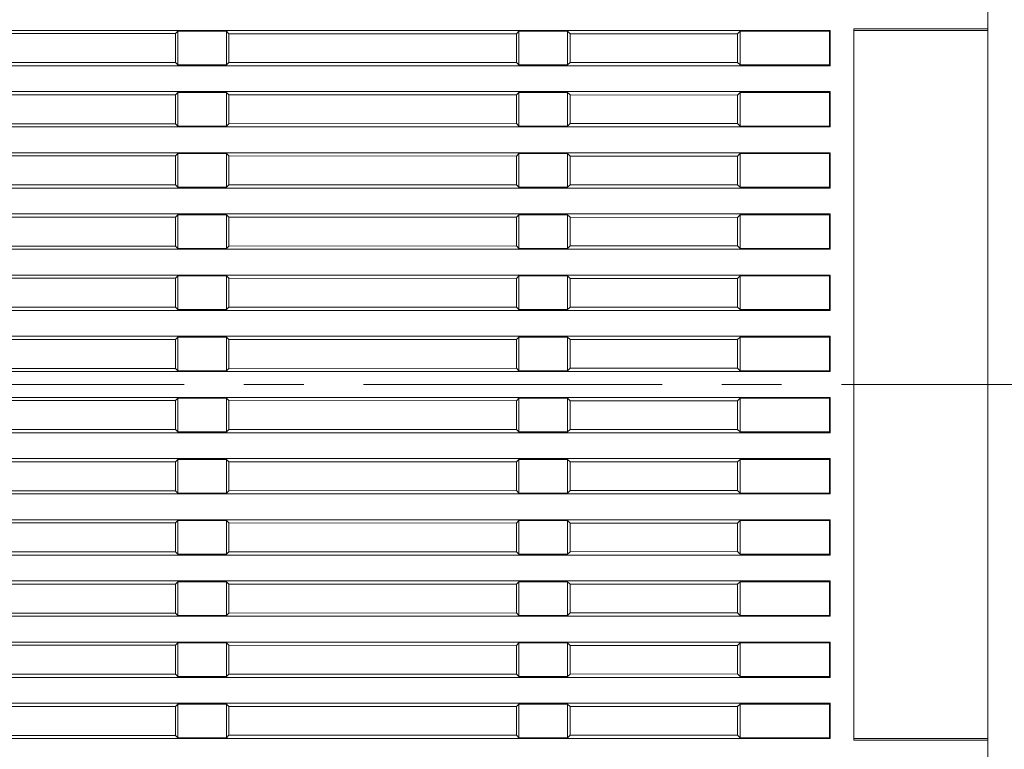
# Model space of a CAD drawing. Units: millimetres. Extents: x 65 to 695, y -19 to 342.
# Drawn here: x 255 to 297, y 279 to 310 of the extents above; entities that cross this region are included whole.
import ezdxf

# ---------------------------------------------------------------- set-up
doc = ezdxf.new("R2010")
doc.units = ezdxf.units.MM
doc.linetypes.add('CENTERX2', pattern=[20.32, 12.7, -2.54, 2.54, -2.54])
doc.layers.get('0').update_dxf_attribs({"lineweight": 9})
doc.layers.add('CENTER', color=1, linetype='Continuous', lineweight=9)

msp = doc.modelspace()

# ---------------------------------------------------------------- linework, layer by layer
at = {"color": 7, "linetype": 'Continuous'}
for p, q in [((296.31680672, 309.50850884), (296.31680672, 310.2961125)), ((289.61680878, 309.44382569), (249.41680816, 309.44382569)), ((261.78179358, 309.30881185), (261.88184556, 309.40886291)), ((261.88184556, 309.40886291), (263.95177145, 309.40886291)), ((261.88184556, 307.97878915), (261.88184556, 309.40886291)), ((264.05264672, 309.3079867), (263.95177145, 309.40886291)), ((263.95177145, 309.40886291), (263.95177145, 307.97878915)), ((276.27652932, 309.30354709), (276.38184328, 309.40886291)), ((276.38184328, 309.40886291), (278.45177103, 309.40886291)), ((276.38184328, 307.97878915), (276.38184328, 309.40886291)), ((278.55791573, 309.30271821), (278.45177103, 309.40886291)), ((278.45177103, 309.40886291), (278.45177103, 307.97878915)), ((285.67311589, 309.30013286), (285.78184594, 309.40886291)), ((285.78184594, 309.40886291), (289.58184321, 309.40886291)), ((285.78184594, 307.97878915), (285.78184594, 309.40886291)), ((289.58184321, 309.40886291), (289.61680878, 309.44382569)), ((289.58184321, 307.97878915), (289.58184321, 309.40886291)), ((289.61680878, 309.44382569), (289.61680878, 307.94382637)), ((296.31680672, 309.50850884), (290.61680709, 309.50850884)), ((290.61680709, 309.50850884), (290.61680709, 279.27914338)), ((296.31680672, 309.44382569), (290.61680709, 309.44382569)), ((296.31680672, 309.44382569), (296.31680672, 309.50850884)), ((296.31680672, 279.34382653), (296.31680672, 309.44382569)), ((261.78179358, 309.30881185), (249.54737772, 309.31325613)), ((261.78179358, 308.07884021), (261.78179358, 309.30881185)), ((276.27652932, 309.30354709), (264.05264672, 309.3079867)), ((264.05264672, 309.3079867), (264.05264672, 308.07966536)), ((276.27652932, 308.08410591), (276.27652932, 309.30354709)), ((285.67311589, 309.30013286), (278.55791573, 309.30271821)), ((278.55791573, 309.30271821), (278.55791573, 308.08493385)), ((285.67311589, 308.0875192), (285.67311589, 309.30013286)), ((249.54737772, 308.07439594), (261.78179358, 308.07884021)), ((261.78179358, 308.07884021), (261.88184556, 307.97878915)), ((264.05264672, 308.07966536), (263.95177145, 307.97878915)), ((264.05264672, 308.07966536), (276.27652932, 308.08410591)), ((276.27652932, 308.08410591), (276.38184328, 307.97878915)), ((278.55791573, 308.08493385), (278.45177103, 307.97878915)), ((278.55791573, 308.08493385), (285.67311589, 308.0875192)), ((285.67311589, 308.0875192), (285.78184594, 307.97878915)), ((249.41680816, 307.94382637), (289.61680878, 307.94382637)), ((261.88184556, 307.97878915), (263.95177145, 307.97878915)), ((276.38184328, 307.97878915), (278.45177103, 307.97878915)), ((285.78184594, 307.97878915), (289.58184321, 307.97878915)), ((289.61680878, 307.94382637), (289.58184321, 307.97878915)), ((289.61680878, 306.84382638), (249.41680816, 306.84382638)), ((289.58184321, 306.80886267), (289.61680878, 306.84382638)), ((289.61680878, 306.84382638), (289.61680878, 305.34382613)), ((261.78179358, 306.70881161), (249.54737772, 306.71325589)), ((261.78179358, 306.70881161), (261.88184556, 306.80886267)), ((261.78179358, 305.47883997), (261.78179358, 306.70881161)), ((261.88184556, 306.80886267), (263.95177145, 306.80886267)), ((261.88184556, 305.37878985), (261.88184556, 306.80886267)), ((264.05264672, 306.70798739), (263.95177145, 306.80886267)), ((263.95177145, 306.80886267), (263.95177145, 305.37878985)), ((276.27652932, 306.70354685), (264.05264672, 306.70798739)), ((264.05264672, 306.70798739), (264.05264672, 305.47966512)), ((276.27652932, 306.70354685), (276.38184328, 306.80886267)), ((276.27652932, 305.48410567), (276.27652932, 306.70354685)), ((276.38184328, 306.80886267), (278.45177103, 306.80886267)), ((276.38184328, 305.37878985), (276.38184328, 306.80886267)), ((278.55791573, 306.70271797), (278.45177103, 306.80886267)), ((278.45177103, 306.80886267), (278.45177103, 305.37878985)), ((285.67311589, 306.70013355), (278.55791573, 306.70271797)), ((278.55791573, 306.70271797), (278.55791573, 305.48493454)), ((285.67311589, 306.70013355), (285.78184594, 306.80886267)), ((285.67311589, 305.48751896), (285.67311589, 306.70013355)), ((285.78184594, 306.80886267), (289.58184321, 306.80886267)), ((285.78184594, 305.37878985), (285.78184594, 306.80886267)), ((289.58184321, 305.37878985), (289.58184321, 306.80886267)), ((249.41680816, 305.34382613), (289.61680878, 305.34382613)), ((249.54737772, 305.4743957), (261.78179358, 305.47883997)), ((261.78179358, 305.47883997), (261.88184556, 305.37878985)), ((261.88184556, 305.37878985), (263.95177145, 305.37878985)), ((264.05264672, 305.47966512), (263.95177145, 305.37878985)), ((264.05264672, 305.47966512), (276.27652932, 305.48410567)), ((276.27652932, 305.48410567), (276.38184328, 305.37878985)), ((276.38184328, 305.37878985), (278.45177103, 305.37878985)), ((278.55791573, 305.48493454), (278.45177103, 305.37878985)), ((278.55791573, 305.48493454), (285.67311589, 305.48751896)), ((285.67311589, 305.48751896), (285.78184594, 305.37878985)), ((285.78184594, 305.37878985), (289.58184321, 305.37878985)), ((289.61680878, 305.34382613), (289.58184321, 305.37878985)), ((289.61680878, 304.24382614), (249.41680816, 304.24382614)), ((261.78179358, 304.10881231), (249.54737772, 304.11325658)), ((261.78179358, 304.10881231), (261.88184556, 304.20886243)), ((261.78179358, 302.87884066), (261.78179358, 304.10881231)), ((261.88184556, 304.20886243), (263.95177145, 304.20886243)), ((261.88184556, 302.77878961), (261.88184556, 304.20886243)), ((264.05264672, 304.10798715), (263.95177145, 304.20886243)), ((263.95177145, 304.20886243), (263.95177145, 302.77878961)), ((276.27652932, 304.10354661), (264.05264672, 304.10798715)), ((264.05264672, 304.10798715), (264.05264672, 302.87966488)), ((276.27652932, 304.10354661), (276.38184328, 304.20886243)), ((276.27652932, 302.88410543), (276.27652932, 304.10354661)), ((276.38184328, 304.20886243), (278.45177103, 304.20886243)), ((276.38184328, 302.77878961), (276.38184328, 304.20886243)), ((278.55791573, 304.10271773), (278.45177103, 304.20886243)), ((278.45177103, 304.20886243), (278.45177103, 302.77878961)), ((285.67311589, 304.10013331), (278.55791573, 304.10271773)), ((278.55791573, 304.10271773), (278.55791573, 302.8849343)), ((285.67311589, 304.10013331), (285.78184594, 304.20886243)), ((285.67311589, 302.88751872), (285.67311589, 304.10013331)), ((285.78184594, 304.20886243), (289.58184321, 304.20886243)), ((285.78184594, 302.77878961), (285.78184594, 304.20886243)), ((289.58184321, 304.20886243), (289.61680878, 304.24382614)), ((289.58184321, 302.77878961), (289.58184321, 304.20886243)), ((289.61680878, 304.24382614), (289.61680878, 302.74382589)), ((249.41680816, 302.74382589), (289.61680878, 302.74382589)), ((249.54737772, 302.87439639), (261.78179358, 302.87884066)), ((261.78179358, 302.87884066), (261.88184556, 302.77878961)), ((261.88184556, 302.77878961), (263.95177145, 302.77878961)), ((264.05264672, 302.87966488), (263.95177145, 302.77878961)), ((264.05264672, 302.87966488), (276.27652932, 302.88410543)), ((276.27652932, 302.88410543), (276.38184328, 302.77878961)), ((276.38184328, 302.77878961), (278.45177103, 302.77878961)), ((278.55791573, 302.8849343), (278.45177103, 302.77878961)), ((278.55791573, 302.8849343), (285.67311589, 302.88751872)), ((285.67311589, 302.88751872), (285.78184594, 302.77878961)), ((285.78184594, 302.77878961), (289.58184321, 302.77878961)), ((289.61680878, 302.74382589), (289.58184321, 302.77878961)), ((289.61680878, 301.6438259), (249.41680816, 301.6438259)), ((261.78179358, 301.50881207), (249.54737772, 301.51325634)), ((261.78179358, 301.50881207), (261.88184556, 301.60886265)), ((261.78179358, 300.27884042), (261.78179358, 301.50881207)), ((261.88184556, 301.60886265), (263.95177145, 301.60886265)), ((261.88184556, 300.17878937), (261.88184556, 301.60886265)), ((264.05264672, 301.50798691), (263.95177145, 301.60886265)), ((263.95177145, 301.60886265), (263.95177145, 300.17878937)), ((276.27652932, 301.50354683), (264.05264672, 301.50798691)), ((264.05264672, 301.50798691), (264.05264672, 300.27966511)), ((276.27652932, 301.50354683), (276.38184328, 301.60886265)), ((276.27652932, 300.28410565), (276.27652932, 301.50354683)), ((276.38184328, 301.60886265), (278.45177103, 301.60886265)), ((276.38184328, 300.17878937), (276.38184328, 301.60886265)), ((278.55791573, 301.50271796), (278.45177103, 301.60886265)), ((278.45177103, 301.60886265), (278.45177103, 300.17878937)), ((285.67311589, 301.50013307), (278.55791573, 301.50271796)), ((278.55791573, 301.50271796), (278.55791573, 300.28493406)), ((285.67311589, 301.50013307), (285.78184594, 301.60886265)), ((285.67311589, 300.28751895), (285.67311589, 301.50013307)), ((285.78184594, 301.60886265), (289.58184321, 301.60886265)), ((285.78184594, 300.17878937), (285.78184594, 301.60886265)), ((289.58184321, 301.60886265), (289.61680878, 301.6438259)), ((289.58184321, 300.17878937), (289.58184321, 301.60886265)), ((289.61680878, 301.6438259), (289.61680878, 300.14382612)), ((249.41680816, 300.14382612), (289.61680878, 300.14382612)), ((249.54737772, 300.27439615), (261.78179358, 300.27884042)), ((261.78179358, 300.27884042), (261.88184556, 300.17878937)), ((261.88184556, 300.17878937), (263.95177145, 300.17878937)), ((264.05264672, 300.27966511), (263.95177145, 300.17878937)), ((264.05264672, 300.27966511), (276.27652932, 300.28410565)), ((276.27652932, 300.28410565), (276.38184328, 300.17878937)), ((276.38184328, 300.17878937), (278.45177103, 300.17878937)), ((278.55791573, 300.28493406), (278.45177103, 300.17878937)), ((278.55791573, 300.28493406), (285.67311589, 300.28751895)), ((285.67311589, 300.28751895), (285.78184594, 300.17878937)), ((285.78184594, 300.17878937), (289.58184321, 300.17878937)), ((289.61680878, 300.14382612), (289.58184321, 300.17878937)), ((289.61680878, 299.04382613), (249.41680816, 299.04382613)), ((261.78179358, 298.90881183), (249.54737772, 298.9132561)), ((261.78179358, 298.90881183), (261.88184556, 299.00886288)), ((261.78179358, 297.67884018), (261.78179358, 298.90881183)), ((261.88184556, 299.00886288), (263.95177145, 299.00886288)), ((261.88184556, 297.57878959), (261.88184556, 299.00886288)), ((264.05264672, 298.90798714), (263.95177145, 299.00886288)), ((263.95177145, 299.00886288), (263.95177145, 297.57878959)), ((276.27652932, 298.90354659), (264.05264672, 298.90798714)), ((264.05264672, 298.90798714), (264.05264672, 297.6796651)), ((276.27652932, 298.90354659), (276.38184328, 299.00886288)), ((276.27652932, 297.68410564), (276.27652932, 298.90354659)), ((276.38184328, 299.00886288), (278.45177103, 299.00886288)), ((276.38184328, 297.57878959), (276.38184328, 299.00886288)), ((278.55791573, 298.90271772), (278.45177103, 299.00886288)), ((278.45177103, 299.00886288), (278.45177103, 297.57878959)), ((285.67311589, 298.9001333), (278.55791573, 298.90271772)), ((278.55791573, 298.90271772), (278.55791573, 297.68493429)), ((285.67311589, 298.9001333), (285.78184594, 299.00886288)), ((285.67311589, 297.68751894), (285.67311589, 298.9001333)), ((285.78184594, 299.00886288), (289.58184321, 299.00886288)), ((285.78184594, 297.57878959), (285.78184594, 299.00886288)), ((289.58184321, 299.00886288), (289.61680878, 299.04382613)), ((289.58184321, 297.57878959), (289.58184321, 299.00886288)), ((289.61680878, 299.04382613), (289.61680878, 297.54382611)), ((249.54737772, 297.67439591), (261.78179358, 297.67884018)), ((261.78179358, 297.67884018), (261.88184556, 297.57878959)), ((264.05264672, 297.6796651), (263.95177145, 297.57878959)), ((264.05264672, 297.6796651), (276.27652932, 297.68410564)), ((276.27652932, 297.68410564), (276.38184328, 297.57878959)), ((278.55791573, 297.68493429), (278.45177103, 297.57878959)), ((278.55791573, 297.68493429), (285.67311589, 297.68751894)), ((285.67311589, 297.68751894), (285.78184594, 297.57878959)), ((249.41680816, 297.54382611), (289.61680878, 297.54382611)), ((261.88184556, 297.57878959), (263.95177145, 297.57878959)), ((276.38184328, 297.57878959), (278.45177103, 297.57878959)), ((285.78184594, 297.57878959), (289.58184321, 297.57878959)), ((289.61680878, 297.54382611), (289.58184321, 297.57878959)), ((289.61680878, 296.44382612), (249.41680816, 296.44382612)), ((261.78179358, 296.30881194), (261.88184556, 296.40886264)), ((261.88184556, 296.40886264), (263.95177145, 296.40886264)), ((261.88184556, 294.97878953), (261.88184556, 296.40886264)), ((264.05264672, 296.30798702), (263.95177145, 296.40886264)), ((263.95177145, 296.40886264), (263.95177145, 294.97878953)), ((276.27652932, 296.3035467), (276.38184328, 296.40886264)), ((276.38184328, 296.40886264), (278.45177103, 296.40886264)), ((276.38184328, 294.97878953), (276.38184328, 296.40886264)), ((278.55791573, 296.30271794), (278.45177103, 296.40886264)), ((278.45177103, 296.40886264), (278.45177103, 294.97878953)), ((285.67311589, 296.30013329), (285.78184594, 296.40886264)), ((285.78184594, 296.40886264), (289.58184321, 296.40886264)), ((285.78184594, 294.97878953), (285.78184594, 296.40886264)), ((289.58184321, 296.40886264), (289.61680878, 296.44382612)), ((289.58184321, 294.97878953), (289.58184321, 296.40886264)), ((289.61680878, 296.44382612), (289.61680878, 294.94382611)), ((261.78179358, 296.30881194), (249.54737772, 296.31325621)), ((261.78179358, 295.07884023), (261.78179358, 296.30881194)), ((276.27652932, 296.3035467), (264.05264672, 296.30798702)), ((264.05264672, 296.30798702), (264.05264672, 295.07966515)), ((276.27652932, 295.08410552), (276.27652932, 296.3035467)), ((285.67311589, 296.30013329), (278.55791573, 296.30271794)), ((278.55791573, 296.30271794), (278.55791573, 295.08493428)), ((285.67311589, 295.08751893), (285.67311589, 296.30013329)), ((249.41680816, 294.94382611), (289.61680878, 294.94382611)), ((249.54737772, 295.07439602), (261.78179358, 295.07884023)), ((261.78179358, 295.07884023), (261.88184556, 294.97878953)), ((261.88184556, 294.97878953), (263.95177145, 294.97878953)), ((264.05264672, 295.07966515), (263.95177145, 294.97878953)), ((264.05264672, 295.07966515), (276.27652932, 295.08410552)), ((276.27652932, 295.08410552), (276.38184328, 294.97878953)), ((276.38184328, 294.97878953), (278.45177103, 294.97878953)), ((278.55791573, 295.08493428), (278.45177103, 294.97878953)), ((278.55791573, 295.08493428), (285.67311589, 295.08751893)), ((285.67311589, 295.08751893), (285.78184594, 294.97878953)), ((285.78184594, 294.97878953), (289.58184321, 294.97878953)), ((289.61680878, 294.94382611), (289.58184321, 294.97878953)), ((289.61680878, 293.84382611), (249.41680816, 293.84382611)), ((289.58184321, 293.80886269), (289.61680878, 293.84382611)), ((289.61680878, 293.84382611), (289.61680878, 292.3438261)), ((261.78179358, 293.70881199), (249.54737772, 293.7132562)), ((261.78179358, 293.70881199), (261.88184556, 293.80886269)), ((261.78179358, 292.47884028), (261.78179358, 293.70881199)), ((261.88184556, 293.80886269), (263.95177145, 293.80886269)), ((261.88184556, 292.37878958), (261.88184556, 293.80886269)), ((264.05264672, 293.70798707), (263.95177145, 293.80886269)), ((263.95177145, 293.80886269), (263.95177145, 292.37878958)), ((276.27652932, 293.7035467), (264.05264672, 293.70798707)), ((264.05264672, 293.70798707), (264.05264672, 292.4796652)), ((276.27652932, 293.7035467), (276.38184328, 293.80886269)), ((276.27652932, 292.48410551), (276.27652932, 293.7035467)), ((276.38184328, 293.80886269), (278.45177103, 293.80886269)), ((276.38184328, 292.37878958), (276.38184328, 293.80886269)), ((278.55791573, 293.70271794), (278.45177103, 293.80886269)), ((278.45177103, 293.80886269), (278.45177103, 292.37878958)), ((285.67311589, 293.70013328), (278.55791573, 293.70271794)), ((278.55791573, 293.70271794), (278.55791573, 292.48493427)), ((285.67311589, 293.70013328), (285.78184594, 293.80886269)), ((285.67311589, 292.48751893), (285.67311589, 293.70013328)), ((285.78184594, 293.80886269), (289.58184321, 293.80886269)), ((285.78184594, 292.37878958), (285.78184594, 293.80886269)), ((289.58184321, 292.37878958), (289.58184321, 293.80886269)), ((249.41680816, 292.3438261), (289.61680878, 292.3438261)), ((249.54737772, 292.47439601), (261.78179358, 292.47884028)), ((261.78179358, 292.47884028), (261.88184556, 292.37878958)), ((261.88184556, 292.37878958), (263.95177145, 292.37878958)), ((264.05264672, 292.4796652), (263.95177145, 292.37878958)), ((264.05264672, 292.4796652), (276.27652932, 292.48410551)), ((276.27652932, 292.48410551), (276.38184328, 292.37878958)), ((276.38184328, 292.37878958), (278.45177103, 292.37878958)), ((278.55791573, 292.48493427), (278.45177103, 292.37878958)), ((278.55791573, 292.48493427), (285.67311589, 292.48751893)), ((285.67311589, 292.48751893), (285.78184594, 292.37878958)), ((285.78184594, 292.37878958), (289.58184321, 292.37878958)), ((289.61680878, 292.3438261), (289.58184321, 292.37878958)), ((289.61680878, 291.2438261), (249.41680816, 291.2438261)), ((261.78179358, 291.10881204), (249.54737772, 291.11325631)), ((261.78179358, 291.10881204), (261.88184556, 291.20886263)), ((261.78179358, 289.87884039), (261.78179358, 291.10881204)), ((261.88184556, 291.20886263), (263.95177145, 291.20886263)), ((261.88184556, 289.77878934), (261.88184556, 291.20886263)), ((264.05264672, 291.10798712), (263.95177145, 291.20886263)), ((263.95177145, 291.20886263), (263.95177145, 289.77878934)), ((276.27652932, 291.10354657), (264.05264672, 291.10798712)), ((264.05264672, 291.10798712), (264.05264672, 289.87966508)), ((276.27652932, 291.10354657), (276.38184328, 291.20886263)), ((276.27652932, 289.88410562), (276.27652932, 291.10354657)), ((276.38184328, 291.20886263), (278.45177103, 291.20886263)), ((276.38184328, 289.77878934), (276.38184328, 291.20886263)), ((278.55791573, 291.10271793), (278.45177103, 291.20886263)), ((278.45177103, 291.20886263), (278.45177103, 289.77878934)), ((285.67311589, 291.10013328), (278.55791573, 291.10271793)), ((278.55791573, 291.10271793), (278.55791573, 289.8849345)), ((285.67311589, 291.10013328), (285.78184594, 291.20886263)), ((285.67311589, 289.88751892), (285.67311589, 291.10013328)), ((285.78184594, 291.20886263), (289.58184321, 291.20886263)), ((285.78184594, 289.77878934), (285.78184594, 291.20886263)), ((289.58184321, 291.20886263), (289.61680878, 291.2438261)), ((289.58184321, 289.77878934), (289.58184321, 291.20886263)), ((289.61680878, 291.2438261), (289.61680878, 289.74382609)), ((249.41680816, 289.74382609), (289.61680878, 289.74382609)), ((249.54737772, 289.87439612), (261.78179358, 289.87884039)), ((261.78179358, 289.87884039), (261.88184556, 289.77878934)), ((261.88184556, 289.77878934), (263.95177145, 289.77878934)), ((264.05264672, 289.87966508), (263.95177145, 289.77878934)), ((264.05264672, 289.87966508), (276.27652932, 289.88410562)), ((276.27652932, 289.88410562), (276.38184328, 289.77878934)), ((276.38184328, 289.77878934), (278.45177103, 289.77878934)), ((278.55791573, 289.8849345), (278.45177103, 289.77878934)), ((278.55791573, 289.8849345), (285.67311589, 289.88751892)), ((285.67311589, 289.88751892), (285.78184594, 289.77878934)), ((285.78184594, 289.77878934), (289.58184321, 289.77878934)), ((289.61680878, 289.74382609), (289.58184321, 289.77878934)), ((289.61680878, 288.6438261), (249.41680816, 288.6438261)), ((261.78179358, 288.5088118), (249.54737772, 288.51325607)), ((261.78179358, 288.5088118), (261.88184556, 288.60886285)), ((261.78179358, 287.27884015), (261.78179358, 288.5088118)), ((261.88184556, 288.60886285), (263.95177145, 288.60886285)), ((261.88184556, 287.17878956), (261.88184556, 288.60886285)), ((264.05264672, 288.50798711), (263.95177145, 288.60886285)), ((263.95177145, 288.60886285), (263.95177145, 287.17878956)), ((276.27652932, 288.50354657), (264.05264672, 288.50798711)), ((264.05264672, 288.50798711), (264.05264672, 287.2796653)), ((276.27652932, 288.50354657), (276.38184328, 288.60886285)), ((276.27652932, 287.28410538), (276.27652932, 288.50354657)), ((276.38184328, 288.60886285), (278.45177103, 288.60886285)), ((276.38184328, 287.17878956), (276.38184328, 288.60886285)), ((278.55791573, 288.50271815), (278.45177103, 288.60886285)), ((278.45177103, 288.60886285), (278.45177103, 287.17878956)), ((285.67311589, 288.50013327), (278.55791573, 288.50271815)), ((278.55791573, 288.50271815), (278.55791573, 287.28493426)), ((285.67311589, 288.50013327), (285.78184594, 288.60886285)), ((285.67311589, 287.28751915), (285.67311589, 288.50013327)), ((285.78184594, 288.60886285), (289.58184321, 288.60886285)), ((285.78184594, 287.17878956), (285.78184594, 288.60886285)), ((289.58184321, 288.60886285), (289.61680878, 288.6438261)), ((289.58184321, 287.17878956), (289.58184321, 288.60886285)), ((289.61680878, 288.6438261), (289.61680878, 287.14382632)), ((249.41680816, 287.14382632), (289.61680878, 287.14382632)), ((249.54737772, 287.27439588), (261.78179358, 287.27884015)), ((261.78179358, 287.27884015), (261.88184556, 287.17878956)), ((261.88184556, 287.17878956), (263.95177145, 287.17878956)), ((264.05264672, 287.2796653), (263.95177145, 287.17878956)), ((264.05264672, 287.2796653), (276.27652932, 287.28410538)), ((276.27652932, 287.28410538), (276.38184328, 287.17878956)), ((276.38184328, 287.17878956), (278.45177103, 287.17878956)), ((278.55791573, 287.28493426), (278.45177103, 287.17878956)), ((278.55791573, 287.28493426), (285.67311589, 287.28751915)), ((285.67311589, 287.28751915), (285.78184594, 287.17878956)), ((285.78184594, 287.17878956), (289.58184321, 287.17878956)), ((289.61680878, 287.14382632), (289.58184321, 287.17878956)), ((289.61680878, 286.04382632), (249.41680816, 286.04382632)), ((261.78179358, 285.90881156), (249.54737772, 285.91325583)), ((261.78179358, 285.90881156), (261.88184556, 286.00886261)), ((261.78179358, 284.67883991), (261.78179358, 285.90881156)), ((261.88184556, 286.00886261), (263.95177145, 286.00886261)), ((261.88184556, 284.57878979), (261.88184556, 286.00886261)), ((264.05264672, 285.90798734), (263.95177145, 286.00886261)), ((263.95177145, 286.00886261), (263.95177145, 284.57878979)), ((276.27652932, 285.90354679), (264.05264672, 285.90798734)), ((264.05264672, 285.90798734), (264.05264672, 284.67966506)), ((276.27652932, 285.90354679), (276.38184328, 286.00886261)), ((276.27652932, 284.68410561), (276.27652932, 285.90354679)), ((276.38184328, 286.00886261), (278.45177103, 286.00886261)), ((276.38184328, 284.57878979), (276.38184328, 286.00886261)), ((278.55791573, 285.90271791), (278.45177103, 286.00886261)), ((278.45177103, 286.00886261), (278.45177103, 284.57878979)), ((285.67311589, 285.90013349), (278.55791573, 285.90271791)), ((278.55791573, 285.90271791), (278.55791573, 284.68493449)), ((285.67311589, 285.90013349), (285.78184594, 286.00886261)), ((285.67311589, 284.68751891), (285.67311589, 285.90013349)), ((285.78184594, 286.00886261), (289.58184321, 286.00886261)), ((285.78184594, 284.57878979), (285.78184594, 286.00886261)), ((289.58184321, 286.00886261), (289.61680878, 286.04382632)), ((289.58184321, 284.57878979), (289.58184321, 286.00886261)), ((289.61680878, 286.04382632), (289.61680878, 284.54382608)), ((249.54737772, 284.67439564), (261.78179358, 284.67883991)), ((261.78179358, 284.67883991), (261.88184556, 284.57878979)), ((264.05264672, 284.67966506), (263.95177145, 284.57878979)), ((264.05264672, 284.67966506), (276.27652932, 284.68410561)), ((276.27652932, 284.68410561), (276.38184328, 284.57878979)), ((278.55791573, 284.68493449), (278.45177103, 284.57878979)), ((278.55791573, 284.68493449), (285.67311589, 284.68751891)), ((285.67311589, 284.68751891), (285.78184594, 284.57878979)), ((249.41680816, 284.54382608), (289.61680878, 284.54382608)), ((261.88184556, 284.57878979), (263.95177145, 284.57878979)), ((276.38184328, 284.57878979), (278.45177103, 284.57878979)), ((285.78184594, 284.57878979), (289.58184321, 284.57878979)), ((289.61680878, 284.54382608), (289.58184321, 284.57878979)), ((289.61680878, 283.44382608), (249.41680816, 283.44382608)), ((261.78179358, 283.30881225), (261.88184556, 283.40886237)), ((261.88184556, 283.40886237), (263.95177145, 283.40886237)), ((261.88184556, 281.97878955), (261.88184556, 283.40886237)), ((264.05264672, 283.3079871), (263.95177145, 283.40886237)), ((263.95177145, 283.40886237), (263.95177145, 281.97878955)), ((276.27652932, 283.30354655), (276.38184328, 283.40886237)), ((276.38184328, 283.40886237), (278.45177103, 283.40886237)), ((276.38184328, 281.97878955), (276.38184328, 283.40886237)), ((278.55791573, 283.30271767), (278.45177103, 283.40886237)), ((278.45177103, 283.40886237), (278.45177103, 281.97878955)), ((285.67311589, 283.30013325), (285.78184594, 283.40886237)), ((285.78184594, 283.40886237), (289.58184321, 283.40886237)), ((285.78184594, 281.97878955), (285.78184594, 283.40886237)), ((289.58184321, 283.40886237), (289.61680878, 283.44382608)), ((289.58184321, 281.97878955), (289.58184321, 283.40886237)), ((289.61680878, 283.44382608), (289.61680878, 281.94382584)), ((261.78179358, 283.30881225), (249.54737772, 283.31325652)), ((261.78179358, 282.0788406), (261.78179358, 283.30881225)), ((276.27652932, 283.30354655), (264.05264672, 283.3079871)), ((264.05264672, 283.3079871), (264.05264672, 282.07966482)), ((276.27652932, 282.08410537), (276.27652932, 283.30354655)), ((285.67311589, 283.30013325), (278.55791573, 283.30271767)), ((278.55791573, 283.30271767), (278.55791573, 282.08493425)), ((285.67311589, 282.08751867), (285.67311589, 283.30013325)), ((249.41680816, 281.94382584), (289.61680878, 281.94382584)), ((249.54737772, 282.07439633), (261.78179358, 282.0788406)), ((261.78179358, 282.0788406), (261.88184556, 281.97878955)), ((261.88184556, 281.97878955), (263.95177145, 281.97878955)), ((264.05264672, 282.07966482), (263.95177145, 281.97878955)), ((264.05264672, 282.07966482), (276.27652932, 282.08410537)), ((276.27652932, 282.08410537), (276.38184328, 281.97878955)), ((276.38184328, 281.97878955), (278.45177103, 281.97878955)), ((278.55791573, 282.08493425), (278.45177103, 281.97878955)), ((278.55791573, 282.08493425), (285.67311589, 282.08751867)), ((285.67311589, 282.08751867), (285.78184594, 281.97878955)), ((285.78184594, 281.97878955), (289.58184321, 281.97878955)), ((289.61680878, 281.94382584), (289.58184321, 281.97878955)), ((289.61680878, 280.84382584), (249.41680816, 280.84382584)), ((261.78179358, 280.70881201), (249.54737772, 280.71325628)), ((261.78179358, 280.70881201), (261.88184556, 280.80886306)), ((261.78179358, 279.47884036), (261.78179358, 280.70881201)), ((261.88184556, 280.80886306), (263.95177145, 280.80886306)), ((261.88184556, 279.37878931), (261.88184556, 280.80886306)), ((264.05264672, 280.70798686), (263.95177145, 280.80886306)), ((263.95177145, 280.80886306), (263.95177145, 279.37878931)), ((276.27652932, 280.70354631), (264.05264672, 280.70798686)), ((264.05264672, 280.70798686), (264.05264672, 279.47966551)), ((276.27652932, 280.70354631), (276.38184328, 280.80886306)), ((276.27652932, 279.48410513), (276.27652932, 280.70354631)), ((276.38184328, 280.80886306), (278.45177103, 280.80886306)), ((276.38184328, 279.37878931), (276.38184328, 280.80886306)), ((278.55791573, 280.70271837), (278.45177103, 280.80886306)), ((278.45177103, 280.80886306), (278.45177103, 279.37878931)), ((285.67311589, 280.70013301), (278.55791573, 280.70271837)), ((278.55791573, 280.70271837), (278.55791573, 279.48493401)), ((285.67311589, 280.70013301), (285.78184594, 280.80886306)), ((285.67311589, 279.48751936), (285.67311589, 280.70013301)), ((285.78184594, 280.80886306), (289.58184321, 280.80886306)), ((285.78184594, 279.37878931), (285.78184594, 280.80886306)), ((289.58184321, 280.80886306), (289.61680878, 280.84382584)), ((289.58184321, 279.37878931), (289.58184321, 280.80886306)), ((289.61680878, 280.84382584), (289.61680878, 279.34382653)), ((249.41680816, 279.34382653), (289.61680878, 279.34382653)), ((249.54737772, 279.47439609), (261.78179358, 279.47884036)), ((261.78179358, 279.47884036), (261.88184556, 279.37878931)), ((261.88184556, 279.37878931), (263.95177145, 279.37878931)), ((264.05264672, 279.47966551), (263.95177145, 279.37878931)), ((264.05264672, 279.47966551), (276.27652932, 279.48410513)), ((276.27652932, 279.48410513), (276.38184328, 279.37878931)), ((276.38184328, 279.37878931), (278.45177103, 279.37878931)), ((278.55791573, 279.48493401), (278.45177103, 279.37878931)), ((278.55791573, 279.48493401), (285.67311589, 279.48751936)), ((285.67311589, 279.48751936), (285.78184594, 279.37878931)), ((285.78184594, 279.37878931), (289.58184321, 279.37878931)), ((289.61680878, 279.34382653), (289.58184321, 279.37878931)), ((296.31680672, 279.34382653), (290.61680709, 279.34382653)), ((296.31680672, 279.27914338), (290.61680709, 279.27914338)), ((296.31680672, 279.27914338), (296.31680672, 279.34382653)), ((296.31680672, 278.49153971), (296.31680672, 279.27914338))]:
    msp.add_line(p, q, dxfattribs=at)
at = {"layer": 'CENTER', "linetype": 'CENTERX2'}
msp.add_line((323.11203322, 294.39382611), (229.76948743, 294.39382611), dxfattribs=at)

doc.saveas('drawing.dxf')
